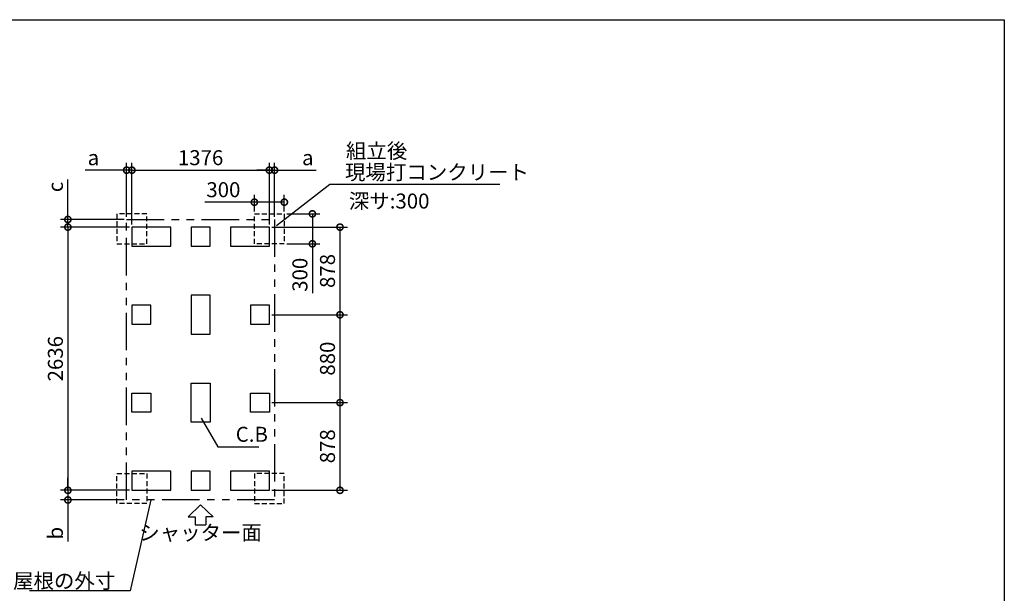
# Model space of a CAD drawing. Extents: x 220 to 16307, y -219 to 11106.
# Drawn here: x 6453 to 16307, y 5360 to 11106 of the extents above; entities that cross this region are included whole.
import ezdxf
from ezdxf.enums import TextEntityAlignment as Align

# ---------------------------------------------------------------- set-up
doc = ezdxf.new("R2010")
doc.units = 0
doc.header["$LTSCALE"] = 20
doc.header["$PDMODE"] = 3
doc.header["$PDSIZE"] = 2
doc.linetypes.add('HIDDEN', pattern=[0.375, 0.25, -0.125])
doc.linetypes.add('PHANTOM', pattern=[2.5, 1.25, -0.25, 0.25, -0.25, 0.25, -0.25])
doc.layers.get('0').update_dxf_attribs({"linetype": 'CONTINUOUS'})
doc.layers.get('DEFPOINTS').update_dxf_attribs({"linetype": 'CONTINUOUS'})
for name, color, linetype in [('ブロック', 5, 'CONTINUOUS'), ('仕様書枠', 230, 'CONTINUOUS'), ('太線', 3, 'CONTINUOUS'), ('寸法', 4, 'CONTINUOUS'), ('想像線', 6, 'PHANTOM'), ('文字', 7, 'CONTINUOUS'), ('点線', 2, 'HIDDEN'), ('部品1', 7, 'CONTINUOUS')]:
    doc.layers.add(name, color=color, linetype=linetype)
doc.styles.add('STYLE1', font='isocp.shx', dxfattribs={"bigfont": 'bigfont.shx'})
doc.styles.add('游ゴシック', font='txt')
doc.dimstyles.new('INABA_S40G', dxfattribs={"dimscale": 40, "dimtxt": 3, "dimasz": 2.5, "dimexe": 1.5, "dimexo": 0.5, "dimgap": 1, "dimtad": 3, "dimdec": 1, "dimdsep": 46, "dimtxsty": 'STYLE1', "dimblk1": 'DOTSMALL', "dimblk2": 'DOTSMALL', "dimsah": 1, "dimcen": 0, "dimclrt": 7, "dimadec": 0, "dimazin": 0, "dimtfac": 1, "dimtdec": 4, "dimtix": 1, "dimtmove": 0, "dimatfit": 3, "dimldrblk": 'DOTSMALL', "dimfxl": 1, "dimtolj": 1, "dimtzin": 0, "dimarcsym": 0})
doc.dimstyles.new('INABA_S50G', dxfattribs={"dimscale": 0, "dimtxt": 150, "dimasz": 125, "dimexe": 75, "dimexo": 25, "dimgap": 25, "dimtad": 3, "dimdec": 1, "dimdsep": 46, "dimtxsty": 'STYLE1', "dimblk1": 'DOTSMALL', "dimblk2": 'DOTSMALL', "dimsah": 1, "dimcen": 0, "dimclrt": 7, "dimadec": 0, "dimazin": 0, "dimtfac": 1, "dimtdec": 4, "dimtix": 1, "dimtmove": 0, "dimatfit": 3, "dimldrblk": 'DOTSMALL', "dimfxl": 1, "dimtolj": 1, "dimtzin": 0, "dimarcsym": 0})
doc.dimstyles.new('イナバ組説100', dxfattribs={"dimscale": 30, "dimtxt": 7.5, "dimasz": 5, "dimexe": 2, "dimexo": 2, "dimgap": 1, "dimtad": 3, "dimdec": 1, "dimdsep": 46, "dimtxsty": '游ゴシック', "dimblk1": 'DOTSMALL', "dimblk2": 'DOTSMALL', "dimsah": 1, "dimcen": 0, "dimclrt": 7, "dimadec": 0, "dimazin": 0, "dimtfac": 1, "dimtdec": 1, "dimtix": 1, "dimtmove": 0, "dimatfit": 3, "dimldrblk": 'DOTSMALL', "dimfxl": 1, "dimtolj": 1, "dimtzin": 0, "dimarcsym": 0})

# ---------------------------------------------------------------- blocks, each defined once
blk = doc.blocks.new('_DOTSMALL')
at = {"color": 0, "linetype": 'ByBlock', "ltscale": 50, "const_width": 0.5}
blk.add_lwpolyline([(-0.0625, 0, 1), (0.0625, 0, 1)], format="xyb", close=True, dxfattribs=at)
blk = doc.blocks.new('*D3')
at = {"layer": 'DEFPOINTS', "color": 0, "ltscale": 50}
for p in [(7575.6, 9027.8), (6935.4, 6391.8), (7575.6, 6391.8)]:
    blk.add_point(p, dxfattribs=at)
at = {"layer": '寸法', "color": 0, "lineweight": -2, "ltscale": 50}
for p, q in [((7550.6, 9027.8), (6860.4, 9027.8)), ((6935.4, 9027.8), (6935.4, 6391.8)), ((7550.6, 6391.8), (6860.4, 6391.8))]:
    blk.add_line(p, q, dxfattribs=at)
at = {"layer": '寸法', "color": 0, "lineweight": -2, "ltscale": 50, "xscale": 125, "yscale": 125, "zscale": 125}
for p, rotation in [((6935.4, 9027.8), 90), ((6935.4, 6391.8), 270)]:
    blk.add_blockref('_DOTSMALL', p, dxfattribs=dict(at, rotation=rotation))
at = {"layer": '寸法', "color": 7, "ltscale": 50, "insert": (6810.4, 7709.8), "char_height": 150, "attachment_point": 5, "rotation": 90, "style": 'STYLE1'}
blk.add_mtext('\\A1;2636', dxfattribs=at)
blk = doc.blocks.new('*D4')
at = {"layer": 'DEFPOINTS', "color": 0, "ltscale": 50}
for p in [(6935.4, 9104.8), (7523.6, 9104.8), (7575.6, 9027.8)]:
    blk.add_point(p, dxfattribs=at)
at = {"layer": '寸法', "color": 0, "lineweight": -2, "ltscale": 50}
for p, q in [((6935.4, 9104.8), (6935.4, 9505.2)), ((7498.6, 9104.8), (6860.4, 9104.8)), ((6935.4, 9027.8), (6935.4, 9104.8)), ((7550.6, 9027.8), (6860.4, 9027.8)), ((6935.4, 9027.8), (6935.4, 8902.8))]:
    blk.add_line(p, q, dxfattribs=at)
at = {"layer": '寸法', "color": 0, "lineweight": -2, "ltscale": 50, "xscale": 125, "yscale": 125, "zscale": 125}
for p, rotation in [((6935.4, 9104.8), 270), ((6935.4, 9027.8), 90)]:
    blk.add_blockref('_DOTSMALL', p, dxfattribs=dict(at, rotation=rotation))
at = {"layer": '寸法', "color": 7, "ltscale": 50, "insert": (6810.4, 9430), "char_height": 150, "attachment_point": 5, "rotation": 90, "style": 'STYLE1'}
blk.add_mtext('\\A1;c', dxfattribs=at)
blk = doc.blocks.new('*D5')
at = {"layer": 'DEFPOINTS', "color": 0, "ltscale": 50}
for p in [(7575.6, 6391.8), (6935.4, 6294.8), (7523.6, 6294.8)]:
    blk.add_point(p, dxfattribs=at)
at = {"layer": '寸法', "color": 0, "lineweight": -2, "ltscale": 50}
for p, q in [((6935.4, 6391.8), (6935.4, 6516.8)), ((7550.6, 6391.8), (6860.4, 6391.8)), ((6935.4, 6391.8), (6935.4, 6294.8)), ((7498.6, 6294.8), (6860.4, 6294.8)), ((6935.4, 6294.8), (6935.4, 5879.4))]:
    blk.add_line(p, q, dxfattribs=at)
at = {"layer": '寸法', "color": 0, "lineweight": -2, "ltscale": 50, "xscale": 125, "yscale": 125, "zscale": 125}
for p, rotation in [((6935.4, 6391.8), 270), ((6935.4, 6294.8), 90)]:
    blk.add_blockref('_DOTSMALL', p, dxfattribs=dict(at, rotation=rotation))
at = {"layer": '寸法', "color": 7, "ltscale": 50, "insert": (6810.4, 5962.1), "char_height": 150, "attachment_point": 5, "rotation": 90, "style": 'STYLE1'}
blk.add_mtext('\\A1;b', dxfattribs=at)
blk = doc.blocks.new('*D6')
at = {"layer": 'DEFPOINTS', "color": 0, "ltscale": 50}
for p in [(8951.6, 9598.3), (7575.6, 9027.8), (8951.6, 9027.8)]:
    blk.add_point(p, dxfattribs=at)
at = {"layer": '寸法', "color": 0, "lineweight": -2, "ltscale": 50}
for p, q in [((7575.6, 9052.8), (7575.6, 9673.3)), ((8951.6, 9052.8), (8951.6, 9673.3)), ((7575.6, 9598.3), (8951.6, 9598.3))]:
    blk.add_line(p, q, dxfattribs=at)
at = {"layer": '寸法', "color": 0, "lineweight": -2, "ltscale": 50, "xscale": 125, "yscale": 125, "zscale": 125, "rotation": 180}
blk.add_blockref('_DOTSMALL', (7575.6, 9598.3), dxfattribs=at)
at = {"layer": '寸法', "color": 0, "lineweight": -2, "ltscale": 50, "xscale": 125, "yscale": 125, "zscale": 125}
blk.add_blockref('_DOTSMALL', (8951.6, 9598.3), dxfattribs=at)
at = {"layer": '寸法', "color": 7, "ltscale": 50, "insert": (8263.6, 9723.3), "char_height": 150, "attachment_point": 5, "style": 'STYLE1'}
blk.add_mtext('\\A1;1376', dxfattribs=at)
blk = doc.blocks.new('*D7')
at = {"layer": 'DEFPOINTS', "color": 0, "ltscale": 50}
for p in [(7523.6, 9598.3), (7523.6, 9104.8), (7575.6, 9027.8)]:
    blk.add_point(p, dxfattribs=at)
at = {"layer": '寸法', "color": 0, "lineweight": -2, "ltscale": 50}
for p, q in [((7523.6, 9129.8), (7523.6, 9673.3)), ((7575.6, 9052.8), (7575.6, 9673.3)), ((7523.6, 9598.3), (7108.2, 9598.3)), ((7575.6, 9598.3), (7523.6, 9598.3)), ((7575.6, 9598.3), (7700.6, 9598.3))]:
    blk.add_line(p, q, dxfattribs=at)
at = {"layer": '寸法', "color": 0, "lineweight": -2, "ltscale": 50, "xscale": 125, "yscale": 125, "zscale": 125}
blk.add_blockref('_DOTSMALL', (7523.6, 9598.3), dxfattribs=at)
at = {"layer": '寸法', "color": 0, "lineweight": -2, "ltscale": 50, "xscale": 125, "yscale": 125, "zscale": 125, "rotation": 180}
blk.add_blockref('_DOTSMALL', (7575.6, 9598.3), dxfattribs=at)
at = {"layer": '寸法', "color": 7, "ltscale": 50, "insert": (7190.9, 9723.3), "char_height": 150, "attachment_point": 5, "style": 'STYLE1'}
blk.add_mtext('\\A1;a', dxfattribs=at)
blk = doc.blocks.new('*D8')
at = {"layer": 'DEFPOINTS', "color": 0, "ltscale": 50}
for p in [(9003.6, 9598.3), (9003.6, 9104.8), (8951.6, 9027.8)]:
    blk.add_point(p, dxfattribs=at)
at = {"layer": '寸法', "color": 0, "lineweight": -2, "ltscale": 50}
for p, q in [((8951.6, 9052.8), (8951.6, 9673.3)), ((9003.6, 9129.8), (9003.6, 9673.3)), ((8951.6, 9598.3), (8826.6, 9598.3)), ((8951.6, 9598.3), (9003.6, 9598.3)), ((9003.6, 9598.3), (9419.1, 9598.3))]:
    blk.add_line(p, q, dxfattribs=at)
at = {"layer": '寸法', "color": 0, "lineweight": -2, "ltscale": 50, "xscale": 125, "yscale": 125, "zscale": 125}
blk.add_blockref('_DOTSMALL', (8951.6, 9598.3), dxfattribs=at)
at = {"layer": '寸法', "color": 0, "lineweight": -2, "ltscale": 50, "xscale": 125, "yscale": 125, "zscale": 125, "rotation": 180}
blk.add_blockref('_DOTSMALL', (9003.6, 9598.3), dxfattribs=at)
at = {"layer": '寸法', "color": 7, "ltscale": 50, "insert": (9336.4, 9723.3), "char_height": 150, "attachment_point": 5, "style": 'STYLE1'}
blk.add_mtext('\\A1;a', dxfattribs=at)
blk = doc.blocks.new('*D9')
at = {"layer": 'DEFPOINTS', "color": 0, "ltscale": 50}
for p in [(8951.6, 9027.8), (8951.6, 8149.8), (9658.6, 8149.8)]:
    blk.add_point(p, dxfattribs=at)
at = {"layer": '寸法', "color": 0, "lineweight": -2, "ltscale": 50}
for p, q in [((8976.6, 9027.8), (9733.6, 9027.8)), ((9658.6, 9027.8), (9658.6, 8149.8)), ((8976.6, 8149.8), (9733.6, 8149.8))]:
    blk.add_line(p, q, dxfattribs=at)
at = {"layer": '寸法', "color": 0, "lineweight": -2, "ltscale": 50, "xscale": 125, "yscale": 125, "zscale": 125}
for p, rotation in [((9658.6, 9027.8), 90), ((9658.6, 8149.8), 270)]:
    blk.add_blockref('_DOTSMALL', p, dxfattribs=dict(at, rotation=rotation))
at = {"layer": '寸法', "color": 7, "ltscale": 50, "insert": (9533.6, 8588.8), "char_height": 150, "attachment_point": 5, "rotation": 90, "style": 'STYLE1'}
blk.add_mtext('\\A1;878', dxfattribs=at)
blk = doc.blocks.new('*D10')
at = {"layer": 'DEFPOINTS', "color": 0, "ltscale": 50}
for p in [(8951.6, 8149.8), (8951.6, 7269.8), (9658.6, 7269.8)]:
    blk.add_point(p, dxfattribs=at)
at = {"layer": '寸法', "color": 0, "lineweight": -2, "ltscale": 50}
for p, q in [((8976.6, 8149.8), (9733.6, 8149.8)), ((9658.6, 8149.8), (9658.6, 7269.8)), ((8976.6, 7269.8), (9733.6, 7269.8))]:
    blk.add_line(p, q, dxfattribs=at)
at = {"layer": '寸法', "color": 0, "lineweight": -2, "ltscale": 50, "xscale": 125, "yscale": 125, "zscale": 125}
for p, rotation in [((9658.6, 8149.8), 90), ((9658.6, 7269.8), 270)]:
    blk.add_blockref('_DOTSMALL', p, dxfattribs=dict(at, rotation=rotation))
at = {"layer": '寸法', "color": 7, "ltscale": 50, "insert": (9533.6, 7710.8), "char_height": 150, "attachment_point": 5, "rotation": 90, "style": 'STYLE1'}
blk.add_mtext('\\A1;880', dxfattribs=at)
blk = doc.blocks.new('*D11')
at = {"layer": 'DEFPOINTS', "color": 0, "ltscale": 50}
for p in [(8951.6, 7269.8), (8951.6, 6391.8), (9658.6, 6391.8)]:
    blk.add_point(p, dxfattribs=at)
at = {"layer": '寸法', "color": 0, "lineweight": -2, "ltscale": 50}
for p, q in [((8976.6, 7269.8), (9733.6, 7269.8)), ((9658.6, 7269.8), (9658.6, 6391.8)), ((8976.6, 6391.8), (9733.6, 6391.8))]:
    blk.add_line(p, q, dxfattribs=at)
at = {"layer": '寸法', "color": 0, "lineweight": -2, "ltscale": 50, "xscale": 125, "yscale": 125, "zscale": 125}
for p, rotation in [((9658.6, 7269.8), 90), ((9658.6, 6391.8), 270)]:
    blk.add_blockref('_DOTSMALL', p, dxfattribs=dict(at, rotation=rotation))
at = {"layer": '寸法', "color": 7, "ltscale": 50, "insert": (9533.6, 6832.8), "char_height": 150, "attachment_point": 5, "rotation": 90, "style": 'STYLE1'}
blk.add_mtext('\\A1;878', dxfattribs=at)
blk = doc.blocks.new('*D19')
at = {"layer": 'DEFPOINTS', "color": 0, "ltscale": 50}
for p in [(9101.6, 9160.8), (9382.4, 9160.8), (9101.6, 8860.8)]:
    blk.add_point(p, dxfattribs=at)
at = {"layer": '寸法', "color": 0, "lineweight": -2, "ltscale": 50}
for p, q in [((9126.6, 9160.8), (9457.4, 9160.8)), ((9382.4, 9160.8), (9382.4, 8860.8)), ((9126.6, 8860.8), (9457.4, 8860.8)), ((9382.4, 8860.8), (9382.4, 8365.7))]:
    blk.add_line(p, q, dxfattribs=at)
at = {"layer": '寸法', "color": 0, "lineweight": -2, "ltscale": 50, "xscale": 125, "yscale": 125, "zscale": 125}
for p, rotation in [((9382.4, 9160.8), 90), ((9382.4, 8860.8), 270)]:
    blk.add_blockref('_DOTSMALL', p, dxfattribs=dict(at, rotation=rotation))
at = {"layer": '寸法', "color": 7, "ltscale": 50, "insert": (9257.4, 8550.7), "char_height": 150, "attachment_point": 5, "rotation": 90, "style": 'STYLE1'}
blk.add_mtext('\\A1;300', dxfattribs=at)
blk = doc.blocks.new('*D20')
at = {"layer": 'DEFPOINTS', "color": 0, "ltscale": 50}
for p in [(8801.6, 9277.7), (8801.6, 9160.8), (9101.6, 9160.8)]:
    blk.add_point(p, dxfattribs=at)
at = {"layer": '寸法', "color": 0, "lineweight": -2, "ltscale": 50}
for p, q in [((8801.6, 9277.7), (8306.5, 9277.7)), ((8801.6, 9185.8), (8801.6, 9352.7)), ((9101.6, 9277.7), (8801.6, 9277.7)), ((9101.6, 9185.8), (9101.6, 9352.7))]:
    blk.add_line(p, q, dxfattribs=at)
at = {"layer": '寸法', "color": 0, "lineweight": -2, "ltscale": 50, "xscale": 125, "yscale": 125, "zscale": 125, "rotation": 180}
blk.add_blockref('_DOTSMALL', (8801.6, 9277.7), dxfattribs=at)
at = {"layer": '寸法', "color": 0, "lineweight": -2, "ltscale": 50, "xscale": 125, "yscale": 125, "zscale": 125}
blk.add_blockref('_DOTSMALL', (9101.6, 9277.7), dxfattribs=at)
at = {"layer": '寸法', "color": 7, "ltscale": 50, "insert": (8491.5, 9402.7), "char_height": 150, "attachment_point": 5, "style": 'STYLE1'}
blk.add_mtext('\\A1;300', dxfattribs=at)

msp = doc.modelspace()

# ---------------------------------------------------------------- linework, layer by layer
at = {"layer": 'ブロック', "color": 0, "ltscale": 100}
for points in [[(7575.6, 8837.8), (7965.6, 8837.8), (7965.6, 9027.8), (7575.6, 9027.8)], [(8168.6, 8837.8), (8358.6, 8837.8), (8358.6, 9027.8), (8168.6, 9027.8)], [(8561.6, 8837.8), (8951.6, 8837.8), (8951.6, 9027.8), (8561.6, 9027.8)], [(8168.6, 8344.8), (8168.6, 7954.8), (8358.6, 7954.8), (8358.6, 8344.8)], [(7575.6, 8054.8), (7765.6, 8054.8), (7765.6, 8244.8), (7575.6, 8244.8)], [(8761.6, 8054.8), (8951.6, 8054.8), (8951.6, 8244.8), (8761.6, 8244.8)], [(8168.6, 7074.83), (8168.6, 7464.83), (8358.6, 7464.83), (8358.6, 7074.83)], [(7575.6, 7364.83), (7765.6, 7364.83), (7765.6, 7174.83), (7575.6, 7174.83)], [(8761.6, 7364.83), (8951.6, 7364.83), (8951.6, 7174.83), (8761.6, 7174.83)], [(7575.6, 6391.8), (7965.6, 6391.8), (7965.6, 6581.8), (7575.6, 6581.8)], [(8168.6, 6391.8), (8358.6, 6391.8), (8358.6, 6581.8), (8168.6, 6581.8)], [(8561.6, 6391.8), (8951.6, 6391.8), (8951.6, 6581.8), (8561.6, 6581.8)]]:
    msp.add_lwpolyline(points, close=True, dxfattribs=at)
at = {"layer": '仕様書枠', "ltscale": 50}
for p, q in [((220, 11105.6), (16307.2, 11105.6)), ((16307.2, 11105.6), (16307.2, 0))]:
    msp.add_line(p, q, dxfattribs=at)
at = {"layer": '太線', "ltscale": 100}
for p, q in [((8263.6, 6244.8), (8139.28, 6125.72)), ((8263.6, 6244.8), (8387.92, 6125.72)), ((8139.28, 6125.72), (8210.64, 6125.72)), ((8210.64, 6125.72), (8210.64, 6045.59)), ((8387.92, 6125.72), (8316.56, 6125.72)), ((8316.56, 6125.72), (8316.56, 6045.59)), ((8210.64, 6045.59), (8316.56, 6045.59))]:
    msp.add_line(p, q, dxfattribs=at)
at = {"layer": '想像線', "ltscale": 15}
msp.add_lwpolyline([(7523.6, 9104.8), (9003.65, 9104.8), (9003.65, 6294.8), (7523.6, 6294.8)], close=True, dxfattribs=at)
at = {"layer": '点線', "ltscale": 10}
for points in [[(7425.6, 8860.8), (7725.6, 8860.8), (7725.6, 9160.8), (7425.6, 9160.8)], [(9101.6, 8860.8), (8801.6, 8860.8), (8801.6, 9160.8), (9101.6, 9160.8)], [(7425.6, 6558.8), (7725.6, 6558.8), (7725.6, 6258.8), (7425.6, 6258.8)], [(9101.6, 6558.8), (8801.6, 6558.8), (8801.6, 6258.8), (9101.6, 6258.8)]]:
    msp.add_lwpolyline(points, close=True, dxfattribs=at)

# ---------------------------------------------------------------- texts
at = {"layer": '文字', "ltscale": 50, "style": 'STYLE1'}
msp.add_text('深サ:300', height=150, dxfattribs=at).set_placement((9747.25, 9214.09))
at = {"layer": '部品1', "ltscale": 50, "style": 'STYLE1'}
msp.add_text('組立後', height=150, dxfattribs=at).set_placement((9718.61, 9716.48))
msp.add_text('シャッター面', height=150, dxfattribs=at).set_placement((8263.6, 5845.53), align=Align.BOTTOM_CENTER)
at = {"layer": '部品1', "color": 7, "ltscale": 50, "char_height": 150, "style": 'STYLE1'}
for s, insert, attachment_point in [('現場打コンクリート', (9708.46, 9558.38), 4), ('\\A1;屋根の外寸', (7409.82, 5484.92), 6)]:
    msp.add_mtext(s, dxfattribs=dict(at, insert=insert, attachment_point=attachment_point))
at = {"layer": '部品1', "ltscale": 50, "insert": (8615.39, 6933.44), "char_height": 150, "attachment_point": 4, "style": 'STYLE1'}
msp.add_mtext('C.B', dxfattribs=at)

# ---------------------------------------------------------------- dimensions: what is measured, and where the dimension line sits
at = {"layer": '寸法', "ltscale": 50}
for base, p1, p2, picture, middle in [((7523.6, 9598.34), (7575.6, 9027.8), (7523.6, 9104.8), '*D7', (7190.88, 9598.34)), ((9003.65, 9598.34), (8951.6, 9027.8), (9003.65, 9104.8), '*D8', (9336.37, 9598.34))]:
    dim = msp.add_linear_dim(base=base, p1=p1, p2=p2, text='a', dimstyle='INABA_S40G', override={"dimscale": 50, "dimtdec": 1, "dimtix": 0}, dxfattribs=at)
    dim.commit()
    dim.dimension.update_dxf_attribs({"geometry": picture, "text_midpoint": middle, "dimtype": 160})
for base, p1, p2, picture, middle in [((8951.6, 9598.34), (7575.6, 9027.8), (8951.6, 9027.8), '*D6', (8263.6, 9598.34)), ((8801.6, 9277.66), (9101.6, 9160.8), (8801.6, 9160.8), '*D20', (8491.54, 9277.66))]:
    dim = msp.add_linear_dim(base=base, p1=p1, p2=p2, dimstyle='INABA_S40G', override={"dimscale": 50, "dimtdec": 1, "dimtix": 0}, dxfattribs=at)
    dim.commit()
    dim.dimension.update_dxf_attribs({"geometry": picture, "text_midpoint": middle, "dimtype": 160})
for base, p1, p2, text, picture, middle in [((6935.45, 9104.8), (7575.6, 9027.8), (7523.6, 9104.8), 'c', '*D4', (6935.45, 9430.02)), ((6935.45, 6294.8), (7575.6, 6391.8), (7523.6, 6294.8), 'b', '*D5', (6935.45, 5962.09))]:
    dim = msp.add_linear_dim(base=base, p1=p1, p2=p2, angle=90, text=text, dimstyle='INABA_S40G', override={"dimscale": 50, "dimtdec": 1, "dimtix": 0}, dxfattribs=at)
    dim.commit()
    dim.dimension.update_dxf_attribs({"geometry": picture, "text_midpoint": middle, "dimtype": 160})
for base, p1, p2, picture, middle in [((9382.41, 9160.8), (9101.6, 8860.8), (9101.6, 9160.8), '*D19', (9382.41, 8550.75)), ((6935.45, 6391.8), (7575.6, 9027.8), (7575.6, 6391.8), '*D3', (6935.45, 7709.8)), ((9658.63, 8149.8), (8951.6, 9027.8), (8951.6, 8149.8), '*D9', (9658.63, 8588.8)), ((9658.63, 7269.83), (8951.6, 8149.8), (8951.6, 7269.83), '*D10', (9658.63, 7710.8)), ((9658.63, 6391.8), (8951.6, 7269.83), (8951.6, 6391.8), '*D11', (9658.63, 6832.8))]:
    dim = msp.add_linear_dim(base=base, p1=p1, p2=p2, angle=90, dimstyle='INABA_S40G', override={"dimscale": 50, "dimtdec": 1, "dimtix": 0}, dxfattribs=at)
    dim.commit()
    dim.dimension.update_dxf_attribs({"geometry": picture, "text_midpoint": middle, "dimtype": 160})

# ---------------------------------------------------------------- leaders
at = {"layer": '寸法', "ltscale": 50, "has_arrowhead": 0, "annotation_type": 0, "has_hookline": 1}
for points, hookline_direction, text_width in [([(9022.16, 9043.89), (9558.46, 9458.38), (9683.46, 9458.38)], 0, 1550), ([(7766.16, 6294.8), (7559.82, 5384.92), (7434.82, 5384.92)], 1, 860)]:
    msp.add_leader(points, dimstyle='INABA_S50G', override={"dimscale": 1, "dimldrblk": 'None'}, dxfattribs=dict(at, hookline_direction=hookline_direction, text_width=text_width))
at = {"layer": '寸法', "ltscale": 50, "has_arrowhead": 0, "annotation_type": 0, "has_hookline": 1, "hookline_direction": 0, "text_width": 231.99}
msp.add_leader([(8270.75, 7114.31), (8435.39, 6828.44), (8585.39, 6828.44)], dimstyle='イナバ組説100', dxfattribs=at)

doc.saveas('drawing.dxf')
